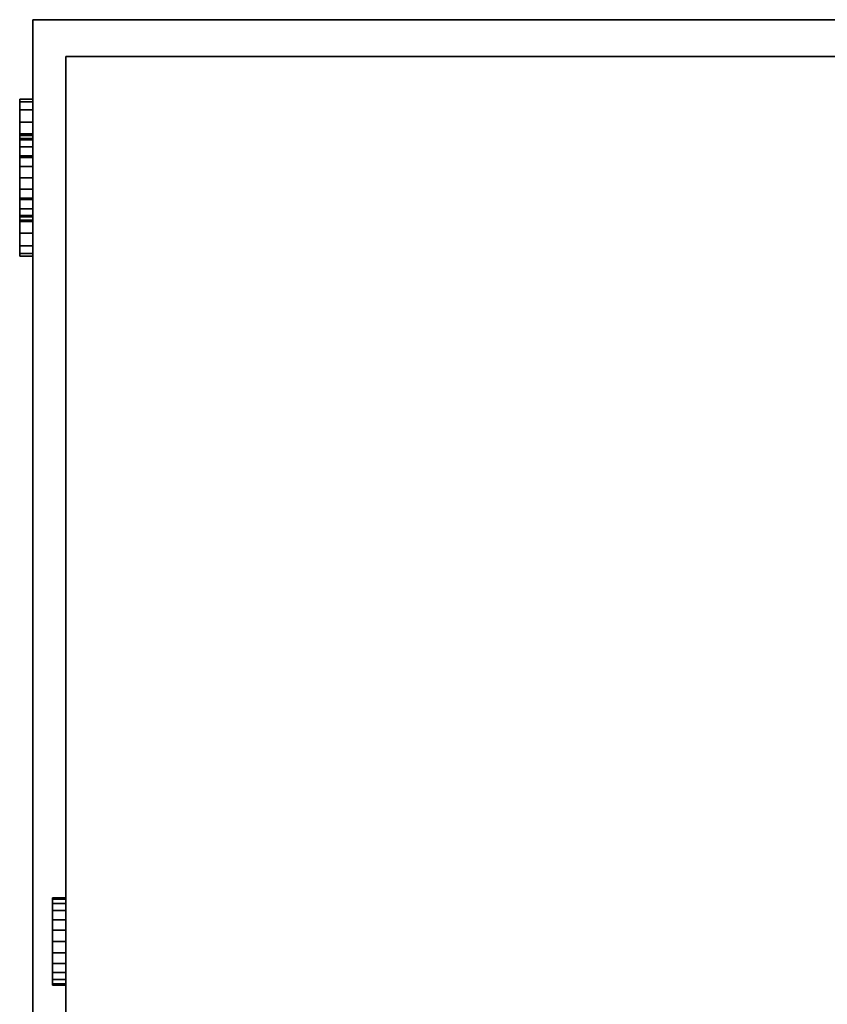
# Model space of a CAD drawing. Units: millimetres. Extents: x -910 to 905, y -360 to 360.
# Drawn here: x -910 to -603, y -14 to 360 of the extents above; entities that cross this region are included whole.
import ezdxf

# ---------------------------------------------------------------- set-up
doc = ezdxf.new("R2010")
doc.units = ezdxf.units.MM
doc.layers.add('M-EQPM', color=50, linetype='Continuous', lineweight=30)

msp = doc.modelspace()

# ---------------------------------------------------------------- meshes
at = {"layer": 'M-EQPM'}
mesh = msp.add_polyface(dxfattribs=at)
corners = [(905, -360, 1870), (905, 360, 1870), (-905, 360, 1870), (-905, -360, 1870)]
mesh.append_faces([[corners[k] for k in face] for face in [(0, 1, 2, 3)]])
mesh = msp.add_polyface(dxfattribs=at)
corners = [(-905, 360, 50), (905, 360, 50), (905, -360, 50), (-905, -360, 50)]
mesh.append_faces([[corners[k] for k in face] for face in [(0, 1, 2, 3)]])
mesh = msp.add_polyface(dxfattribs=at)
corners = [(905, 360, 1870), (905, 360, 50), (-905, 360, 50), (-905, 360, 1870)]
mesh.append_faces([[corners[k] for k in face] for face in [(0, 1, 2, 3)]])
mesh = msp.add_polyface(dxfattribs=at)
corners = [(-905, 360, 1870), (-905, 360, 50), (-905, -360, 50), (-905, -360, 1870)]
mesh.append_faces([[corners[k] for k in face] for face in [(0, 1, 2, 3)]])
mesh = msp.add_polyface(dxfattribs=at)
corners = [(892.5, -332, 50), (892.5, 346, 50), (-892.5, 346, 50), (-892.5, -332, 50)]
mesh.append_faces([[corners[k] for k in face] for face in [(0, 1, 2, 3)]])
mesh = msp.add_polyface(dxfattribs=at)
corners = [(-892.5, 346), (892.5, 346), (892.5, -332), (-892.5, -332)]
mesh.append_faces([[corners[k] for k in face] for face in [(0, 1, 2, 3)]])
mesh = msp.add_polyface(dxfattribs=at)
corners = [(892.5, 346, 50), (892.5, 346), (-892.5, 346), (-892.5, 346, 50)]
mesh.append_faces([[corners[k] for k in face] for face in [(0, 1, 2, 3)]])
mesh = msp.add_polyface(dxfattribs=at)
corners = [(-892.5, 346, 50), (-892.5, 346), (-892.5, -332), (-892.5, -332, 50)]
mesh.append_faces([[corners[k] for k in face] for face in [(0, 1, 2, 3)]])
mesh = msp.add_polyface(dxfattribs=at)
corners = [(-910, 329.81, 125), (-910, 328.79, 117.29), (-910, 325.81, 110.1), (-910, 321.08, 103.92), (-910, 314.9, 99.19), (-910, 307.71, 96.21), (-910, 300, 95.19), (-910, 292.29, 96.21), (-910, 285.1, 99.19), (-910, 278.92, 103.92), (-910, 274.19, 110.1), (-910, 271.21, 117.29), (-910, 270.2, 125), (-910, 271.21, 132.71), (-910, 274.19, 139.9), (-910, 278.92, 146.08), (-910, 285.1, 150.81), (-910, 292.29, 153.79), (-910, 300, 154.8), (-910, 307.71, 153.79), (-910, 314.9, 150.81), (-910, 321.08, 146.08), (-910, 325.81, 139.9), (-910, 328.79, 132.71), (-910, 329.81, 485), (-910, 328.79, 477.29), (-910, 325.81, 470.1), (-910, 321.08, 463.92), (-910, 314.9, 459.19), (-910, 307.71, 456.21), (-910, 300, 455.19), (-910, 292.29, 456.21), (-910, 285.1, 459.19), (-910, 278.92, 463.92), (-910, 274.19, 470.1), (-910, 271.21, 477.29), (-910, 270.2, 485), (-910, 271.21, 492.71), (-910, 274.19, 499.9), (-910, 278.92, 506.08), (-910, 285.1, 510.81), (-910, 292.29, 513.79), (-910, 300, 514.8), (-910, 307.71, 513.79), (-910, 314.9, 510.81), (-910, 321.08, 506.08), (-910, 325.81, 499.9), (-910, 328.79, 492.71), (-910, 316.63, 575), (-910, 316.06, 570.7), (-910, 314.4, 566.69), (-910, 311.76, 563.24), (-910, 308.31, 560.6), (-910, 304.3, 558.94), (-910, 300, 558.38), (-910, 295.7, 558.94), (-910, 291.69, 560.6), (-910, 288.24, 563.24), (-910, 285.6, 566.69), (-910, 283.94, 570.7), (-910, 283.37, 575), (-910, 283.94, 579.3), (-910, 285.6, 583.31), (-910, 288.24, 586.76), (-910, 291.69, 589.4), (-910, 295.7, 591.06), (-910, 300, 591.63), (-910, 304.3, 591.06), (-910, 308.31, 589.4), (-910, 311.76, 586.76), (-910, 314.4, 583.31), (-910, 316.06, 579.3)]
mesh.append_faces([[corners[k] for k in face] for face in [(13, 10, 11, 12), (2, 0, 1), (37, 34, 35, 36), (26, 24, 25), (41, 39, 40), (65, 63, 64), (68, 65, 66, 67)]], dxfattribs={"vtx0": -1})
mesh.append_faces([[corners[k] for k in face] for face in [(17, 0, 15, 16), (20, 23, 19), (24, 28, 47), (38, 34, 37), (59, 61, 57, 58)]], dxfattribs={"vtx0": -1, "vtx1": -1})
mesh.append_faces([[corners[k] for k in face] for face in [(13, 0, 8)]], dxfattribs={"vtx0": -1, "vtx1": -1, "vtx2": -1})
mesh.append_faces([[corners[k] for k in face] for face in [(8, 0, 2, 5), (53, 57, 70, 50), (57, 63, 65, 70)]], dxfattribs={"vtx0": -1, "vtx1": -1, "vtx2": -1, "vtx3": -1})
mesh.append_faces([[corners[k] for k in face] for face in [(47, 28, 41, 42)]], dxfattribs={"vtx0": -1, "vtx1": -1, "vtx3": -1})
mesh.append_faces([[corners[k] for k in face] for face in [(28, 38, 39, 41)]], dxfattribs={"vtx0": -1, "vtx2": -1, "vtx3": -1})
mesh.append_faces([[corners[k] for k in face] for face in [(53, 55, 56, 57)]], dxfattribs={"vtx0": -1, "vtx3": -1})
mesh.append_faces([[corners[k] for k in face] for face in [(4, 5, 2, 3), (52, 53, 50, 51), (49, 50, 71, 48), (60, 61, 59)]], dxfattribs={"vtx1": -1})
mesh.append_faces([[corners[k] for k in face] for face in [(23, 0, 17), (70, 71, 50)]], dxfattribs={"vtx1": -1, "vtx2": -1})
mesh.append_faces([[corners[k] for k in face] for face in [(30, 31, 34, 38)]], dxfattribs={"vtx1": -1, "vtx2": -1, "vtx3": -1})
mesh.append_faces([[corners[k] for k in face] for face in [(6, 7, 8, 5), (21, 22, 23, 20), (43, 44, 45, 42), (53, 54, 55)]], dxfattribs={"vtx2": -1})
mesh.append_faces([[corners[k] for k in face] for face in [(8, 9, 10, 13), (13, 14, 15, 0), (17, 18, 19, 23), (28, 29, 30, 38), (26, 27, 28, 24), (45, 46, 47, 42), (61, 62, 63, 57), (68, 69, 70, 65)]], dxfattribs={"vtx2": -1, "vtx3": -1})
mesh.append_faces([[corners[k] for k in face] for face in [(31, 32, 33, 34)]], dxfattribs={"vtx3": -1})
mesh = msp.add_polyface(dxfattribs=at)
corners = [(-910, 270.2, 125), (-910, 271.21, 117.29), (-910, 274.19, 110.1), (-910, 278.92, 103.92), (-910, 285.1, 99.19), (-910, 292.29, 96.21), (-910, 300, 95.19), (-910, 307.71, 96.21), (-910, 314.9, 99.19), (-910, 321.08, 103.92), (-910, 325.81, 110.1), (-910, 328.79, 117.29), (-910, 329.81, 125), (-905, 329.81, 125), (-905, 328.79, 117.29), (-905, 325.81, 110.1), (-905, 321.08, 103.92), (-905, 314.9, 99.19), (-905, 307.71, 96.21), (-905, 300, 95.19), (-905, 292.29, 96.21), (-905, 285.1, 99.19), (-905, 278.92, 103.92), (-905, 274.19, 110.1), (-905, 271.21, 117.29), (-905, 270.2, 125)]
mesh.append_faces([[corners[k] for k in face] for face in [(13, 14, 11, 12), (0, 1, 24, 25)]], dxfattribs={"vtx1": -1})
mesh.append_faces([[corners[k] for k in face] for face in [(14, 15, 10, 11), (16, 17, 8, 9), (15, 16, 9, 10), (17, 18, 7, 8), (6, 7, 18, 19), (19, 20, 5, 6), (20, 21, 4, 5), (22, 23, 2, 3), (21, 22, 3, 4), (23, 24, 1, 2)]], dxfattribs={"vtx1": -1, "vtx3": -1})
mesh = msp.add_polyface(dxfattribs=at)
corners = [(-910, 329.81, 125), (-910, 328.79, 132.71), (-910, 325.81, 139.9), (-910, 321.08, 146.08), (-910, 314.9, 150.81), (-910, 307.71, 153.79), (-910, 300, 154.8), (-910, 292.29, 153.79), (-910, 285.1, 150.81), (-910, 278.92, 146.08), (-910, 274.19, 139.9), (-910, 271.21, 132.71), (-910, 270.2, 125), (-905, 270.2, 125), (-905, 271.21, 132.71), (-905, 274.19, 139.9), (-905, 278.92, 146.08), (-905, 285.1, 150.81), (-905, 292.29, 153.79), (-905, 300, 154.8), (-905, 307.71, 153.79), (-905, 314.9, 150.81), (-905, 321.08, 146.08), (-905, 325.81, 139.9), (-905, 328.79, 132.71), (-905, 329.81, 125)]
mesh.append_faces([[corners[k] for k in face] for face in [(13, 14, 11, 12), (0, 1, 24, 25)]], dxfattribs={"vtx1": -1})
mesh.append_faces([[corners[k] for k in face] for face in [(14, 15, 10, 11), (16, 17, 8, 9), (15, 16, 9, 10), (17, 18, 7, 8), (6, 7, 18, 19), (19, 20, 5, 6), (20, 21, 4, 5), (22, 23, 2, 3), (21, 22, 3, 4), (23, 24, 1, 2)]], dxfattribs={"vtx1": -1, "vtx3": -1})
mesh = msp.add_polyface(dxfattribs=at)
corners = [(-910, 270.2, 485), (-910, 271.21, 477.29), (-910, 274.19, 470.1), (-910, 278.92, 463.92), (-910, 285.1, 459.19), (-910, 292.29, 456.21), (-910, 300, 455.19), (-910, 307.71, 456.21), (-910, 314.9, 459.19), (-910, 321.08, 463.92), (-910, 325.81, 470.1), (-910, 328.79, 477.29), (-910, 329.81, 485), (-905, 329.81, 485), (-905, 328.79, 477.29), (-905, 325.81, 470.1), (-905, 321.08, 463.92), (-905, 314.9, 459.19), (-905, 307.71, 456.21), (-905, 300, 455.19), (-905, 292.29, 456.21), (-905, 285.1, 459.19), (-905, 278.92, 463.92), (-905, 274.19, 470.1), (-905, 271.21, 477.29), (-905, 270.2, 485)]
mesh.append_faces([[corners[k] for k in face] for face in [(13, 14, 11, 12), (0, 1, 24, 25)]], dxfattribs={"vtx1": -1})
mesh.append_faces([[corners[k] for k in face] for face in [(14, 15, 10, 11), (16, 17, 8, 9), (15, 16, 9, 10), (17, 18, 7, 8), (6, 7, 18, 19), (19, 20, 5, 6), (20, 21, 4, 5), (22, 23, 2, 3), (21, 22, 3, 4), (23, 24, 1, 2)]], dxfattribs={"vtx1": -1, "vtx3": -1})
mesh = msp.add_polyface(dxfattribs=at)
corners = [(-910, 329.81, 485), (-910, 328.79, 492.71), (-910, 325.81, 499.9), (-910, 321.08, 506.08), (-910, 314.9, 510.81), (-910, 307.71, 513.79), (-910, 300, 514.8), (-910, 292.29, 513.79), (-910, 285.1, 510.81), (-910, 278.92, 506.08), (-910, 274.19, 499.9), (-910, 271.21, 492.71), (-910, 270.2, 485), (-905, 270.2, 485), (-905, 271.21, 492.71), (-905, 274.19, 499.9), (-905, 278.92, 506.08), (-905, 285.1, 510.81), (-905, 292.29, 513.79), (-905, 300, 514.8), (-905, 307.71, 513.79), (-905, 314.9, 510.81), (-905, 321.08, 506.08), (-905, 325.81, 499.9), (-905, 328.79, 492.71), (-905, 329.81, 485)]
mesh.append_faces([[corners[k] for k in face] for face in [(13, 14, 11, 12), (0, 1, 24, 25)]], dxfattribs={"vtx1": -1})
mesh.append_faces([[corners[k] for k in face] for face in [(14, 15, 10, 11), (16, 17, 8, 9), (15, 16, 9, 10), (17, 18, 7, 8), (6, 7, 18, 19), (19, 20, 5, 6), (20, 21, 4, 5), (22, 23, 2, 3), (21, 22, 3, 4), (23, 24, 1, 2)]], dxfattribs={"vtx1": -1, "vtx3": -1})
mesh = msp.add_polyface(dxfattribs=at)
corners = [(-905, 329.81, 125), (-905, 328.79, 132.71), (-905, 325.81, 139.9), (-905, 321.08, 146.08), (-905, 314.9, 150.81), (-905, 307.71, 153.79), (-905, 300, 154.8), (-905, 292.29, 153.79), (-905, 285.1, 150.81), (-905, 278.92, 146.08), (-905, 274.19, 139.9), (-905, 271.21, 132.71), (-905, 270.2, 125), (-905, 271.21, 117.29), (-905, 274.19, 110.1), (-905, 278.92, 103.92), (-905, 285.1, 99.19), (-905, 292.29, 96.21), (-905, 300, 95.19), (-905, 307.71, 96.21), (-905, 314.9, 99.19), (-905, 321.08, 103.92), (-905, 325.81, 110.1), (-905, 328.79, 117.29), (-905, 329.81, 485), (-905, 328.79, 492.71), (-905, 325.81, 499.9), (-905, 321.08, 506.08), (-905, 314.9, 510.81), (-905, 307.71, 513.79), (-905, 300, 514.8), (-905, 292.29, 513.79), (-905, 285.1, 510.81), (-905, 278.92, 506.08), (-905, 274.19, 499.9), (-905, 271.21, 492.71), (-905, 270.2, 485), (-905, 271.21, 477.29), (-905, 274.19, 470.1), (-905, 278.92, 463.92), (-905, 285.1, 459.19), (-905, 292.29, 456.21), (-905, 300, 455.19), (-905, 307.71, 456.21), (-905, 314.9, 459.19), (-905, 321.08, 463.92), (-905, 325.81, 470.1), (-905, 328.79, 477.29), (-905, 316.63, 575), (-905, 316.06, 579.3), (-905, 314.4, 583.31), (-905, 311.76, 586.76), (-905, 308.31, 589.4), (-905, 304.3, 591.06), (-905, 300, 591.63), (-905, 295.7, 591.06), (-905, 291.69, 589.4), (-905, 288.24, 586.76), (-905, 285.6, 583.31), (-905, 283.94, 579.3), (-905, 283.37, 575), (-905, 283.94, 570.7), (-905, 285.6, 566.69), (-905, 288.24, 563.24), (-905, 291.69, 560.6), (-905, 295.7, 558.94), (-905, 300, 558.38), (-905, 304.3, 558.94), (-905, 308.31, 560.6), (-905, 311.76, 563.24), (-905, 314.4, 566.69), (-905, 316.06, 570.7)]
mesh.append_faces([[corners[k] for k in face] for face in [(3, 1, 2), (16, 14, 15), (46, 44, 45), (37, 35, 36), (67, 64, 65, 66)]], dxfattribs={"vtx0": -1})
mesh.append_faces([[corners[k] for k in face] for face in [(25, 44, 24), (42, 38, 41), (50, 70, 49), (63, 59, 61, 62)]], dxfattribs={"vtx0": -1, "vtx1": -1})
mesh.append_faces([[corners[k] for k in face] for face in [(16, 0, 11, 14), (0, 16, 19, 22), (50, 55, 67, 70)]], dxfattribs={"vtx0": -1, "vtx1": -1, "vtx2": -1, "vtx3": -1})
mesh.append_faces([[corners[k] for k in face] for face in [(7, 0, 1)]], dxfattribs={"vtx0": -1, "vtx2": -1})
mesh.append_faces([[corners[k] for k in face] for face in [(25, 30, 31, 44), (35, 37, 38, 42)]], dxfattribs={"vtx0": -1, "vtx2": -1, "vtx3": -1})
mesh.append_faces([[corners[k] for k in face] for face in [(1, 3, 4, 5), (44, 33, 34, 35)]], dxfattribs={"vtx0": -1, "vtx3": -1})
mesh.append_faces([[corners[k] for k in face] for face in [(13, 14, 11, 12), (23, 0, 22), (54, 55, 52, 53), (60, 61, 59)]], dxfattribs={"vtx1": -1})
mesh.append_faces([[corners[k] for k in face] for face in [(63, 64, 67, 57)]], dxfattribs={"vtx1": -1, "vtx2": -1, "vtx3": -1})
mesh.append_faces([[corners[k] for k in face] for face in [(20, 21, 22, 19), (39, 40, 41, 38), (71, 48, 49, 70), (68, 69, 70, 67)]], dxfattribs={"vtx2": -1})
mesh.append_faces([[corners[k] for k in face] for face in [(5, 6, 7, 1), (7, 8, 9, 0), (9, 10, 11, 0), (31, 32, 33, 44), (25, 26, 27, 30), (46, 47, 24, 44), (42, 43, 44, 35), (55, 56, 57, 67), (57, 58, 59, 63), (50, 51, 52, 55)]], dxfattribs={"vtx2": -1, "vtx3": -1})
mesh.append_faces([[corners[k] for k in face] for face in [(16, 17, 18, 19), (27, 28, 29, 30)]], dxfattribs={"vtx3": -1})
mesh = msp.add_polyface(dxfattribs=at)
corners = [(-910, 283.37, 575), (-910, 283.94, 570.7), (-910, 285.6, 566.69), (-910, 288.24, 563.24), (-910, 291.69, 560.6), (-910, 295.7, 558.94), (-910, 300, 558.38), (-910, 304.3, 558.94), (-910, 308.31, 560.6), (-910, 311.76, 563.24), (-910, 314.4, 566.69), (-910, 316.06, 570.7), (-910, 316.63, 575), (-905, 316.63, 575), (-905, 316.06, 570.7), (-905, 314.4, 566.69), (-905, 311.76, 563.24), (-905, 308.31, 560.6), (-905, 304.3, 558.94), (-905, 300, 558.38), (-905, 295.7, 558.94), (-905, 291.69, 560.6), (-905, 288.24, 563.24), (-905, 285.6, 566.69), (-905, 283.94, 570.7), (-905, 283.37, 575)]
mesh.append_faces([[corners[k] for k in face] for face in [(13, 14, 11, 12), (0, 1, 24, 25)]], dxfattribs={"vtx1": -1})
mesh.append_faces([[corners[k] for k in face] for face in [(14, 15, 10, 11), (16, 17, 8, 9), (15, 16, 9, 10), (17, 18, 7, 8), (6, 7, 18, 19), (19, 20, 5, 6), (20, 21, 4, 5), (22, 23, 2, 3), (21, 22, 3, 4), (23, 24, 1, 2)]], dxfattribs={"vtx1": -1, "vtx3": -1})
mesh = msp.add_polyface(dxfattribs=at)
corners = [(-910, 316.63, 575), (-910, 316.06, 579.3), (-910, 314.4, 583.31), (-910, 311.76, 586.76), (-910, 308.31, 589.4), (-910, 304.3, 591.06), (-910, 300, 591.63), (-910, 295.7, 591.06), (-910, 291.69, 589.4), (-910, 288.24, 586.76), (-910, 285.6, 583.31), (-910, 283.94, 579.3), (-910, 283.37, 575), (-905, 283.37, 575), (-905, 283.94, 579.3), (-905, 285.6, 583.31), (-905, 288.24, 586.76), (-905, 291.69, 589.4), (-905, 295.7, 591.06), (-905, 300, 591.63), (-905, 304.3, 591.06), (-905, 308.31, 589.4), (-905, 311.76, 586.76), (-905, 314.4, 583.31), (-905, 316.06, 579.3), (-905, 316.63, 575)]
mesh.append_faces([[corners[k] for k in face] for face in [(13, 14, 11, 12), (0, 1, 24, 25)]], dxfattribs={"vtx1": -1})
mesh.append_faces([[corners[k] for k in face] for face in [(14, 15, 10, 11), (16, 17, 8, 9), (15, 16, 9, 10), (17, 18, 7, 8), (6, 7, 18, 19), (19, 20, 5, 6), (20, 21, 4, 5), (22, 23, 2, 3), (21, 22, 3, 4), (23, 24, 1, 2)]], dxfattribs={"vtx1": -1, "vtx3": -1})
mesh = msp.add_polyface(dxfattribs=at)
corners = [(-897.5, 26.63, 30), (-897.5, 26.06, 25.7), (-897.5, 24.4, 21.69), (-897.5, 21.76, 18.24), (-897.5, 18.31, 15.6), (-897.5, 14.3, 13.94), (-897.5, 10, 13.38), (-897.5, 5.7, 13.94), (-897.5, 1.69, 15.6), (-897.5, -1.76, 18.24), (-897.5, -4.4, 21.69), (-897.5, -6.06, 25.7), (-897.5, -6.62, 30), (-897.5, -6.06, 34.3), (-897.5, -4.4, 38.31), (-897.5, -1.76, 41.76), (-897.5, 1.69, 44.4), (-897.5, 5.7, 46.06), (-897.5, 10, 46.63), (-897.5, 14.3, 46.06), (-897.5, 18.31, 44.4), (-897.5, 21.76, 41.76), (-897.5, 24.4, 38.31), (-897.5, 26.06, 34.3)]
mesh.append_faces([[corners[k] for k in face] for face in [(8, 6, 7), (11, 9, 10), (23, 21, 22)]], dxfattribs={"vtx0": -1})
mesh.append_faces([[corners[k] for k in face] for face in [(11, 13, 1, 4)]], dxfattribs={"vtx0": -1, "vtx1": -1, "vtx2": -1, "vtx3": -1})
mesh.append_faces([[corners[k] for k in face] for face in [(8, 4, 5, 6)]], dxfattribs={"vtx0": -1, "vtx3": -1})
mesh.append_faces([[corners[k] for k in face] for face in [(8, 9, 11, 4), (13, 14, 21, 1)]], dxfattribs={"vtx1": -1, "vtx2": -1, "vtx3": -1})
mesh.append_faces([[corners[k] for k in face] for face in [(2, 3, 4, 1), (11, 12, 13)]], dxfattribs={"vtx2": -1})
mesh.append_faces([[corners[k] for k in face] for face in [(14, 15, 16, 21), (23, 0, 1, 21), (19, 20, 21, 16)]], dxfattribs={"vtx2": -1, "vtx3": -1})
mesh.append_faces([[corners[k] for k in face] for face in [(16, 17, 18, 19)]], dxfattribs={"vtx3": -1})
mesh = msp.add_polyface(dxfattribs=at)
corners = [(-897.5, -6.62, 30), (-897.5, -6.06, 25.7), (-897.5, -4.4, 21.69), (-897.5, -1.76, 18.24), (-897.5, 1.69, 15.6), (-897.5, 5.7, 13.94), (-897.5, 10, 13.38), (-897.5, 14.3, 13.94), (-897.5, 18.31, 15.6), (-897.5, 21.76, 18.24), (-897.5, 24.4, 21.69), (-897.5, 26.06, 25.7), (-897.5, 26.63, 30), (-892.5, 26.63, 30), (-892.5, 26.06, 25.7), (-892.5, 24.4, 21.69), (-892.5, 21.76, 18.24), (-892.5, 18.31, 15.6), (-892.5, 14.3, 13.94), (-892.5, 10, 13.38), (-892.5, 5.7, 13.94), (-892.5, 1.69, 15.6), (-892.5, -1.76, 18.24), (-892.5, -4.4, 21.69), (-892.5, -6.06, 25.7), (-892.5, -6.62, 30)]
mesh.append_faces([[corners[k] for k in face] for face in [(13, 14, 11, 12), (0, 1, 24, 25)]], dxfattribs={"vtx1": -1})
mesh.append_faces([[corners[k] for k in face] for face in [(14, 15, 10, 11), (16, 17, 8, 9), (15, 16, 9, 10), (17, 18, 7, 8), (6, 7, 18, 19), (19, 20, 5, 6), (20, 21, 4, 5), (22, 23, 2, 3), (21, 22, 3, 4), (23, 24, 1, 2)]], dxfattribs={"vtx1": -1, "vtx3": -1})
mesh = msp.add_polyface(dxfattribs=at)
corners = [(-897.5, 26.63, 30), (-897.5, 26.06, 34.3), (-897.5, 24.4, 38.31), (-897.5, 21.76, 41.76), (-897.5, 18.31, 44.4), (-897.5, 14.3, 46.06), (-897.5, 10, 46.63), (-897.5, 5.7, 46.06), (-897.5, 1.69, 44.4), (-897.5, -1.76, 41.76), (-897.5, -4.4, 38.31), (-897.5, -6.06, 34.3), (-897.5, -6.62, 30), (-892.5, -6.62, 30), (-892.5, -6.06, 34.3), (-892.5, -4.4, 38.31), (-892.5, -1.76, 41.76), (-892.5, 1.69, 44.4), (-892.5, 5.7, 46.06), (-892.5, 10, 46.63), (-892.5, 14.3, 46.06), (-892.5, 18.31, 44.4), (-892.5, 21.76, 41.76), (-892.5, 24.4, 38.31), (-892.5, 26.06, 34.3), (-892.5, 26.63, 30)]
mesh.append_faces([[corners[k] for k in face] for face in [(13, 14, 11, 12), (0, 1, 24, 25)]], dxfattribs={"vtx1": -1})
mesh.append_faces([[corners[k] for k in face] for face in [(14, 15, 10, 11), (16, 17, 8, 9), (15, 16, 9, 10), (17, 18, 7, 8), (6, 7, 18, 19), (19, 20, 5, 6), (20, 21, 4, 5), (22, 23, 2, 3), (21, 22, 3, 4), (23, 24, 1, 2)]], dxfattribs={"vtx1": -1, "vtx3": -1})
mesh = msp.add_polyface(dxfattribs=at)
corners = [(-892.5, 26.63, 30), (-892.5, 26.06, 34.3), (-892.5, 24.4, 38.31), (-892.5, 21.76, 41.76), (-892.5, 18.31, 44.4), (-892.5, 14.3, 46.06), (-892.5, 10, 46.63), (-892.5, 5.7, 46.06), (-892.5, 1.69, 44.4), (-892.5, -1.76, 41.76), (-892.5, -4.4, 38.31), (-892.5, -6.06, 34.3), (-892.5, -6.62, 30), (-892.5, -6.06, 25.7), (-892.5, -4.4, 21.69), (-892.5, -1.76, 18.24), (-892.5, 1.69, 15.6), (-892.5, 5.7, 13.94), (-892.5, 10, 13.38), (-892.5, 14.3, 13.94), (-892.5, 18.31, 15.6), (-892.5, 21.76, 18.24), (-892.5, 24.4, 21.69), (-892.5, 26.06, 25.7)]
mesh.append_faces([[corners[k] for k in face] for face in [(13, 11, 12)]], dxfattribs={"vtx0": -1})
mesh.append_faces([[corners[k] for k in face] for face in [(10, 5, 8, 9)]], dxfattribs={"vtx0": -1, "vtx1": -1})
mesh.append_faces([[corners[k] for k in face] for face in [(20, 23, 3, 19)]], dxfattribs={"vtx0": -1, "vtx1": -1, "vtx2": -1})
mesh.append_faces([[corners[k] for k in face] for face in [(3, 13, 16, 19)]], dxfattribs={"vtx0": -1, "vtx1": -1, "vtx2": -1, "vtx3": -1})
mesh.append_faces([[corners[k] for k in face] for face in [(13, 3, 10, 11)]], dxfattribs={"vtx0": -1, "vtx1": -1, "vtx3": -1})
mesh.append_faces([[corners[k] for k in face] for face in [(0, 1, 23)]], dxfattribs={"vtx1": -1})
mesh.append_faces([[corners[k] for k in face] for face in [(6, 7, 8, 5)]], dxfattribs={"vtx2": -1})
mesh.append_faces([[corners[k] for k in face] for face in [(3, 4, 5, 10), (1, 2, 3, 23)]], dxfattribs={"vtx2": -1, "vtx3": -1})
mesh.append_faces([[corners[k] for k in face] for face in [(13, 14, 15, 16), (16, 17, 18, 19), (20, 21, 22, 23)]], dxfattribs={"vtx3": -1})

doc.saveas('drawing.dxf')
